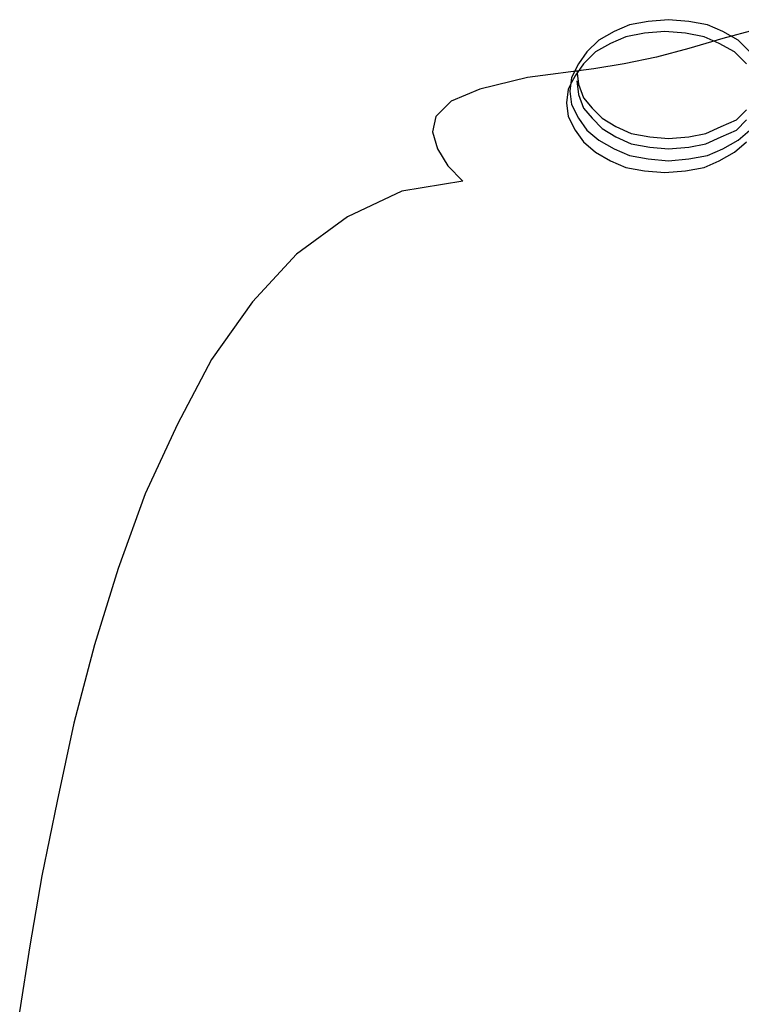
# Model space of a CAD drawing. Units: millimetres. Extents: x 2502 to 3065, y 1163 to 1430.
# Drawn here: x 2604 to 2604, y 1210 to 1210 of the extents above; entities that cross this region are included whole.
import ezdxf

# ---------------------------------------------------------------- set-up
doc = ezdxf.new("R2010")
doc.units = ezdxf.units.MM
doc.header["$LTSCALE"] = 5

# ---------------------------------------------------------------- blocks, each defined once
blk = doc.blocks.new('R76')
for p, q in [((-119.18, 1347.01), (-120.83, 1346.29)), ((-117.17, 1347.38), (-119.18, 1347.01)), ((-114.98, 1347.56), (-117.17, 1347.38)), ((-112.78, 1347.38), (-114.98, 1347.56)), ((-110.77, 1347.01), (-112.78, 1347.38)), ((-109.13, 1346.29), (-110.77, 1347.01)), ((-120.83, 1346.29), (-122.48, 1345.37)), ((-119.55, 1345.73), (-121.2, 1345.01)), ((-117.54, 1346.1), (-119.55, 1345.73)), ((-115.35, 1346.29), (-117.54, 1346.1)), ((-113.15, 1346.1), (-115.35, 1346.29)), ((-111.14, 1345.73), (-113.15, 1346.1)), ((-109.5, 1345.01), (-111.14, 1345.73)), ((-105.65, 1346.47), (-109.13, 1345.55)), ((-107.48, 1345.37), (-109.13, 1346.29)), ((-122.48, 1345.37), (-123.76, 1344.09)), ((-121.2, 1345.01), (-122.84, 1344.09)), ((-109.13, 1345.55), (-112.78, 1344.45)), ((-107.85, 1344.09), (-109.5, 1345.01)), ((-106.2, 1344.09), (-107.48, 1345.37)), ((-123.76, 1344.09), (-124.67, 1342.81)), ((-122.84, 1344.09), (-124.12, 1342.81)), ((-116.26, 1343.54), (-119.73, 1342.81)), ((-112.78, 1344.45), (-116.26, 1343.54)), ((-106.57, 1342.81), (-107.85, 1344.09)), ((-124.67, 1342.81), (-125.4, 1341.34)), ((-124.12, 1342.81), (-125.03, 1341.53)), ((-119.73, 1342.81), (-123.02, 1342.26)), ((-130.15, 1341.34), (-135.27, 1340.07)), ((-123.02, 1342.26), (-130.15, 1341.34)), ((-125.4, 1341.34), (-125.58, 1339.88)), ((-125.03, 1341.53), (-125.4, 1340.8)), ((-124.85, 1342.08), (-124.67, 1340.62)), ((-125.4, 1340.8), (-125.76, 1340.07)), ((-124.85, 1340.98), (-124.67, 1339.52)), ((-124.67, 1340.62), (-124.12, 1339.16)), ((-135.27, 1340.07), (-138.38, 1338.79)), ((-125.76, 1340.07), (-125.94, 1338.6)), ((-125.58, 1339.88), (-125.4, 1338.42)), ((-124.67, 1339.52), (-124.12, 1338.05)), ((-138.38, 1338.79), (-140.03, 1337.14)), ((-125.94, 1338.6), (-125.76, 1337.14)), ((-125.4, 1338.42), (-124.67, 1336.96)), ((-124.12, 1339.16), (-123.2, 1338.05)), ((-140.03, 1337.14), (-140.39, 1335.49)), ((-125.76, 1337.14), (-125.03, 1335.68)), ((-124.12, 1338.05), (-123.2, 1336.96)), ((-123.2, 1338.05), (-122.11, 1336.96)), ((-107.66, 1336.77), (-106.57, 1337.87)), ((-124.67, 1336.96), (-123.76, 1335.68)), ((-123.2, 1336.96), (-122.11, 1335.86)), ((-122.11, 1336.96), (-120.65, 1336.05)), ((-120.65, 1336.05), (-119, 1335.31)), ((-110.96, 1335.31), (-109.31, 1336.05)), ((-109.31, 1336.05), (-107.66, 1336.77)), ((-107.66, 1335.68), (-106.57, 1336.77)), ((-140.39, 1335.49), (-139.85, 1333.67)), ((-125.03, 1335.68), (-124.12, 1334.4)), ((-123.76, 1335.68), (-122.48, 1334.58)), ((-122.11, 1335.86), (-120.65, 1334.95)), ((-119, 1335.31), (-116.99, 1334.95)), ((-112.78, 1334.95), (-110.96, 1335.31)), ((-109.31, 1334.95), (-107.66, 1335.68)), ((-107.48, 1334.58), (-106.2, 1335.68)), ((-124.12, 1334.4), (-122.84, 1333.3)), ((-122.48, 1334.58), (-120.83, 1333.67)), ((-120.65, 1334.95), (-119, 1334.21)), ((-119, 1334.21), (-116.99, 1333.85)), ((-116.99, 1334.95), (-114.98, 1334.77)), ((-114.98, 1334.77), (-112.78, 1334.95)), ((-112.78, 1333.85), (-110.96, 1334.21)), ((-110.96, 1334.21), (-109.31, 1334.95)), ((-109.13, 1333.67), (-107.48, 1334.58)), ((-107.85, 1333.3), (-106.57, 1334.4)), ((-139.85, 1333.67), (-138.74, 1331.84)), ((-122.84, 1333.3), (-121.2, 1332.38)), ((-120.83, 1333.67), (-119.18, 1332.94)), ((-119.18, 1332.94), (-117.17, 1332.57)), ((-116.99, 1333.85), (-114.98, 1333.67)), ((-114.98, 1333.67), (-112.78, 1333.85)), ((-112.78, 1332.57), (-110.77, 1332.94)), ((-110.77, 1332.94), (-109.13, 1333.67)), ((-109.5, 1332.38), (-107.85, 1333.3)), ((-138.74, 1331.84), (-137.1, 1330.19)), ((-121.2, 1332.38), (-119.55, 1331.66)), ((-117.17, 1332.57), (-114.98, 1332.38)), ((-114.98, 1332.38), (-112.78, 1332.57)), ((-111.14, 1331.66), (-109.5, 1332.38)), ((-119.55, 1331.66), (-117.54, 1331.29)), ((-117.54, 1331.29), (-115.35, 1331.11)), ((-115.35, 1331.11), (-113.15, 1331.29)), ((-113.15, 1331.29), (-111.14, 1331.66)), ((-137.1, 1330.19), (-143.68, 1329.1)), ((-143.68, 1329.1), (-149.53, 1326.36)), ((-149.53, 1326.36), (-155.02, 1322.33)), ((-155.02, 1322.33), (-159.77, 1317.21)), ((-159.77, 1317.21), (-164.16, 1310.99)), ((-164.16, 1310.99), (-167.81, 1304.05)), ((-167.81, 1304.05), (-171.29, 1296.55)), ((-171.29, 1296.55), (-174.22, 1288.51)), ((-174.22, 1288.51), (-176.77, 1280.28)), ((-176.77, 1280.28), (-178.97, 1271.87)), ((-178.97, 1271.87), (-180.79, 1263.46)), ((-180.79, 1263.46), (-182.44, 1255.42)), ((-182.44, 1255.42), (-183.72, 1247.92)), ((-183.72, 1247.92), (-184.82, 1240.79))]:
    blk.add_line(p, q)

msp = doc.modelspace()

# ---------------------------------------------------------------- block references
at = {"xscale": 0.0008359999999999999, "yscale": 0.0008359999999999999, "zscale": 0.0008359999999999999}
msp.add_blockref('R76', (2604.199928, 1208.573687), dxfattribs=at)

doc.saveas('drawing.dxf')
